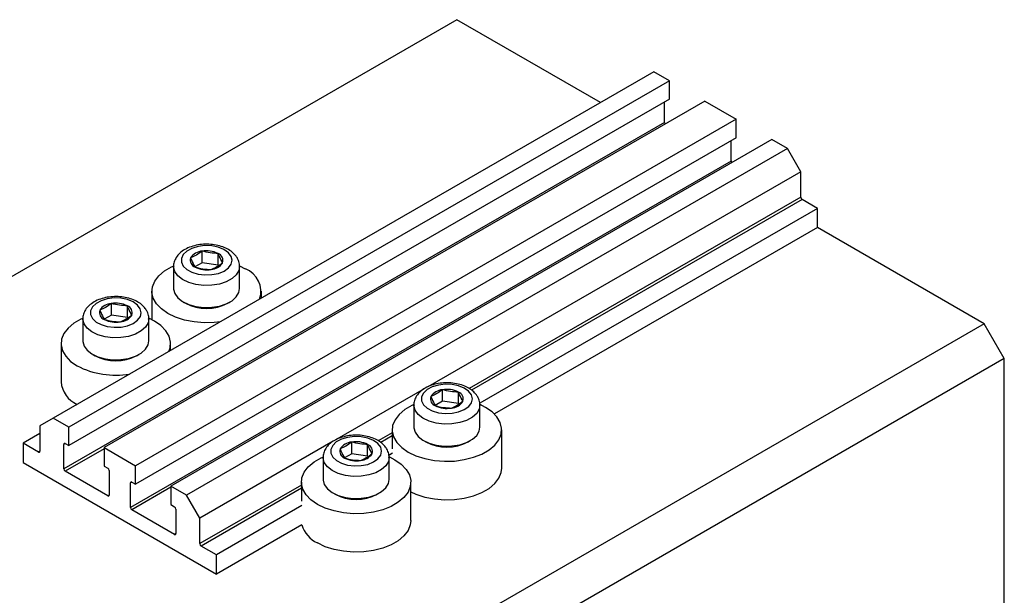
# Model space of a CAD drawing. Units: millimetres. Extents: x 12 to 461, y 5 to 292.
# Drawn here: x 113 to 217, y 101 to 162 of the extents above; entities that cross this region are included whole.
import ezdxf

# ---------------------------------------------------------------- set-up
doc = ezdxf.new("R2010")
doc.units = ezdxf.units.MM

msp = doc.modelspace()

# ---------------------------------------------------------------- linework, layer by layer
at = {"color": 7, "linetype": 'Continuous', "lineweight": 25}
for p, q in [((159.35, 162.28), (72.37, 112.07)), ((174.55, 153.51), (159.35, 162.28)), ((180.21, 156.77), (116.57, 120.04)), ((181.87, 155.81), (180.21, 156.77)), ((181.87, 155.81), (118.23, 119.08)), ((181.87, 153.85), (181.87, 155.81)), ((181.87, 153.85), (118.23, 117.12)), ((185.62, 153.65), (121.98, 116.91)), ((181.34, 151.38), (181.34, 153.55)), ((185.62, 153.65), (188.94, 151.73)), ((181.34, 151.38), (117.7, 114.65)), ((188.94, 151.73), (125.3, 114.99)), ((188.94, 149.77), (188.94, 151.73)), ((188.94, 149.77), (125.3, 113.03)), ((192.69, 149.57), (129.05, 112.83)), ((188.41, 147.3), (188.41, 149.47)), ((194.35, 148.61), (192.69, 149.57)), ((194.35, 148.61), (130.71, 111.87)), ((195.76, 146.16), (194.35, 148.61)), ((188.41, 147.3), (124.77, 110.56)), ((195.76, 146.16), (156.25, 123.35)), ((195.76, 143.47), (195.76, 146.16)), ((197.53, 142.28), (195.9, 143.22)), ((197.53, 142.28), (161.77, 121.64)), ((197.53, 140.24), (197.53, 142.28)), ((197.53, 140.24), (163.31, 120.48)), ((215.21, 130.04), (197.53, 140.24)), ((132.36, 136.52), (132.36, 137.74)), ((134.05, 136.27), (134.05, 137.5)), ((129.33, 136.12), (129.33, 133.78)), ((132.36, 136.52), (131.6, 136.07)), ((134.05, 136.27), (132.36, 136.52)), ((136.32, 136.18), (136.93, 135.87)), ((136.33, 133.78), (136.33, 136.12)), ((127.03, 133.51), (127.03, 130.48)), ((138.63, 132.77), (138.63, 133.51)), ((122.74, 130.97), (122.74, 132.19)), ((124.44, 130.72), (124.44, 131.94)), ((130.36, 132.35), (130.6, 132.22)), ((135.07, 132.22), (135.31, 132.35)), ((119.71, 130.57), (119.71, 128.23)), ((122.74, 130.97), (121.98, 130.52)), ((124.44, 130.72), (122.74, 130.97)), ((126.71, 128.23), (126.71, 130.57)), ((215.21, 130.04), (128.23, 79.83)), ((217.33, 126.36), (215.21, 130.04)), ((117.41, 127.95), (117.41, 123.87)), ((129.01, 127.22), (129.01, 127.95)), ((120.74, 126.8), (120.98, 126.66)), ((125.45, 126.66), (125.69, 126.8)), ((217.33, 126.36), (130.36, 76.15)), ((217.33, 79.82), (217.33, 126.36)), ((155.87, 123.13), (146.64, 117.8)), ((157.81, 121.82), (157.81, 123.05)), ((159.51, 121.58), (159.51, 122.8)), ((154.79, 121.42), (154.79, 119.09)), ((157.81, 121.82), (157.05, 121.37)), ((159.51, 121.58), (157.81, 121.82)), ((161.79, 119.09), (161.79, 121.42)), ((162.39, 121.18), (161.82, 121.47)), ((116.57, 120.04), (115.15, 119.22)), ((118.23, 119.08), (116.57, 120.04)), ((115.15, 119.22), (115.15, 116.52)), ((118.23, 117.12), (118.23, 119.08)), ((115.15, 118.4), (113.39, 117.38)), ((152.49, 118.81), (152.49, 116.77)), ((164.09, 114.73), (164.09, 118.81)), ((115.01, 116.44), (113.39, 117.38)), ((113.39, 117.38), (113.39, 115.34)), ((117.7, 114.65), (117.7, 117.26)), ((117.84, 117.34), (118.23, 117.12)), ((121.98, 116.91), (121.98, 114.95)), ((121.98, 116.91), (125.3, 114.99)), ((146.25, 117.58), (132.12, 109.42)), ((148.2, 116.27), (148.2, 117.5)), ((149.89, 116.02), (149.89, 117.25)), ((155.81, 117.66), (156.05, 117.52)), ((160.52, 117.52), (160.76, 117.66)), ((145.17, 115.87), (145.17, 113.54)), ((148.2, 116.27), (147.44, 115.82)), ((149.89, 116.02), (148.2, 116.27)), ((152.54, 116.31), (152.15, 116.09)), ((152.17, 113.54), (152.17, 115.87)), ((113.39, 115.34), (133.89, 103.5)), ((121.98, 114.95), (122.37, 114.73)), ((125.3, 113.03), (125.3, 114.99)), ((122.37, 111.79), (117.84, 114.4)), ((122.51, 114.48), (122.51, 111.87)), ((124.77, 110.56), (124.77, 113.18)), ((124.91, 113.26), (125.3, 113.03)), ((129.05, 112.83), (129.05, 110.87)), ((130.71, 111.87), (129.05, 112.83)), ((142.87, 113.26), (142.87, 111.22)), ((154.47, 109.18), (154.47, 113.26)), ((132.12, 109.42), (130.71, 111.87)), ((146.19, 112.11), (146.44, 111.97)), ((150.9, 111.97), (151.15, 112.11)), ((129.05, 110.87), (129.44, 110.65)), ((142.92, 110.76), (133.89, 105.54)), ((129.44, 107.71), (124.91, 110.32)), ((129.58, 110.4), (129.58, 107.79)), ((132.12, 106.73), (132.12, 109.42)), ((142.92, 108.72), (133.89, 103.5)), ((133.89, 105.54), (132.26, 106.48)), ((133.89, 103.5), (133.89, 105.54))]:
    msp.add_line(p, q, dxfattribs=at)
at = {"color": 8, "linetype": 'Continuous', "lineweight": 25}
for p, q in [((195.76, 143.47), (160.63, 123.18)), ((195.9, 143.22), (160.89, 123.01)), ((152.49, 118.48), (151.01, 117.63)), ((152.49, 118.16), (151.28, 117.46)), ((117.84, 117.34), (117.7, 117.26)), ((115.15, 116.52), (115.01, 116.44)), ((121.98, 116.79), (117.84, 114.4)), ((124.91, 113.26), (124.77, 113.18)), ((129.05, 112.71), (124.91, 110.32)), ((142.87, 112.93), (132.12, 106.73)), ((122.51, 111.87), (122.37, 111.79)), ((142.87, 112.6), (132.26, 106.48)), ((129.58, 107.79), (129.44, 107.71))]:
    msp.add_line(p, q, dxfattribs=at)
at = {"color": 7, "linetype": 'Continuous', "lineweight": 25, "flags": 128}
for points in [[(135.43, 137.19), (135.14, 137.58), (134.67, 137.91), (134.07, 138.16), (133.38, 138.3), (132.64, 138.33), (131.92, 138.24), (131.27, 138.04), (130.73, 137.75), (130.35, 137.39), (130.16, 136.98), (130.16, 136.56), (130.36, 136.15), (130.74, 135.79), (131.28, 135.5), (131.93, 135.3), (132.65, 135.22), (133.38, 135.25), (134.08, 135.39), (134.68, 135.63), (135.14, 135.96), (135.43, 136.35), (135.53, 136.77), (135.43, 137.19)], [(134.29, 130.26), (133.63, 130.19), (132.56, 130.16), (131.5, 130.25), (130.49, 130.44), (129.55, 130.74), (128.73, 131.14), (128.05, 131.61), (127.52, 132.15), (127.18, 132.74), (127.04, 133.35), (127.09, 133.97), (127.33, 134.57), (127.76, 135.14), (128.37, 135.64), (129.13, 136.08), (129.29, 136.16)], [(129.33, 133.78), (129.33, 133.72), (129.46, 133.24), (129.79, 132.79), (130.29, 132.39), (130.94, 132.08), (131.7, 131.87), (132.52, 131.77), (133.37, 131.79), (134.18, 131.92), (134.91, 132.16), (135.53, 132.49), (135.98, 132.9), (136.25, 133.36), (136.33, 133.78)], [(125.81, 131.64), (125.52, 132.03), (125.05, 132.36), (124.45, 132.61), (123.76, 132.75), (123.03, 132.78), (122.31, 132.69), (121.65, 132.49), (121.12, 132.2), (120.74, 131.84), (120.54, 131.43), (120.54, 131.01), (120.74, 130.6), (121.12, 130.23), (121.66, 129.95), (122.31, 129.75), (123.03, 129.67), (123.77, 129.69), (124.46, 129.84), (125.06, 130.08), (125.52, 130.41), (125.82, 130.8), (125.91, 131.22), (125.81, 131.64)], [(119.68, 130.61), (119.51, 130.53), (118.75, 130.09), (118.15, 129.58), (117.71, 129.02), (117.47, 128.42), (117.42, 127.8), (117.57, 127.19), (117.91, 126.6), (118.43, 126.06), (119.11, 125.59)], [(128.83, 127.11), (128.96, 127.49), (129.01, 128.11), (128.86, 128.72), (128.52, 129.31), (128, 129.85), (127.32, 130.32), (126.7, 130.63)], [(119.71, 128.23), (119.72, 128.17), (119.85, 127.68), (120.17, 127.23), (120.67, 126.84), (121.32, 126.53), (122.08, 126.32), (122.91, 126.22), (123.75, 126.24), (124.56, 126.37), (125.3, 126.61), (125.91, 126.94), (126.37, 127.35), (126.64, 127.81), (126.71, 128.23)], [(160.89, 122.5), (160.59, 122.89), (160.13, 123.22), (159.52, 123.46), (158.83, 123.6), (158.1, 123.63), (157.38, 123.54), (156.73, 123.35), (156.19, 123.06), (155.81, 122.7), (155.61, 122.29), (155.61, 121.86), (155.81, 121.45), (156.19, 121.09), (156.73, 120.8), (157.39, 120.61), (158.11, 120.52), (158.84, 120.55), (159.53, 120.69), (160.13, 120.94), (160.6, 121.27), (160.89, 121.66), (160.99, 122.08), (160.89, 122.5)], [(154.79, 121.48), (154.58, 121.39), (153.82, 120.95), (153.22, 120.44), (152.79, 119.87), (152.54, 119.27), (152.49, 118.66), (152.64, 118.04), (152.98, 117.46), (153.5, 116.92), (154.19, 116.44), (155.01, 116.05), (155.94, 115.75), (156.96, 115.55), (158.02, 115.47), (159.09, 115.49), (160.13, 115.64), (161.11, 115.89), (161.99, 116.23), (162.75, 116.67), (163.35, 117.18), (163.79, 117.75), (164.03, 118.35), (164.08, 118.97), (163.93, 119.58), (163.59, 120.16), (163.07, 120.7), (162.39, 121.18)], [(154.79, 119.09), (154.79, 119.02), (154.92, 118.54), (155.24, 118.09), (155.74, 117.7), (156.39, 117.39), (157.15, 117.18), (157.98, 117.08), (158.82, 117.09), (159.64, 117.22), (160.37, 117.46), (160.98, 117.8), (161.44, 118.21), (161.71, 118.67), (161.79, 119.09)], [(151.27, 116.95), (150.97, 117.34), (150.51, 117.67), (149.91, 117.91), (149.22, 118.05), (148.48, 118.08), (147.76, 117.99), (147.11, 117.8), (146.57, 117.51), (146.19, 117.14), (145.99, 116.73), (146, 116.31), (146.2, 115.9), (146.58, 115.54), (147.12, 115.25), (147.77, 115.06), (148.49, 114.97), (149.22, 115), (149.92, 115.14), (150.52, 115.39), (150.98, 115.72), (151.27, 116.11), (151.37, 116.53), (151.27, 116.95)], [(144.57, 110.89), (143.88, 111.37), (143.36, 111.91), (143.02, 112.49), (142.88, 113.1), (142.93, 113.72), (143.17, 114.32), (143.6, 114.89), (144.21, 115.4), (144.96, 115.83), (145.13, 115.91)], [(152.2, 115.92), (152.77, 115.63), (153.45, 115.15), (153.98, 114.61), (154.32, 114.03), (154.46, 113.41), (154.41, 112.8), (154.17, 112.19), (153.74, 111.63), (153.13, 111.12), (152.38, 110.68), (151.49, 110.33), (150.51, 110.08), (149.47, 109.94), (148.4, 109.91), (147.34, 110), (146.33, 110.2), (145.39, 110.5), (144.57, 110.89), (144.57, 110.89)], [(154.47, 112.21), (155.01, 111.97), (155.94, 111.66), (156.96, 111.47), (158.02, 111.38), (159.09, 111.41), (160.13, 111.55), (161.11, 111.8), (161.99, 112.15), (162.75, 112.59), (163.35, 113.1), (163.79, 113.66), (164.03, 114.27), (164.09, 114.73)], [(145.17, 113.54), (145.17, 113.47), (145.3, 112.99), (145.63, 112.54), (146.13, 112.15), (146.78, 111.84), (147.54, 111.62), (148.36, 111.52), (149.21, 111.54), (150.02, 111.67), (150.75, 111.91), (151.36, 112.25), (151.82, 112.66), (152.09, 113.12), (152.17, 113.54)], [(154.47, 109.18), (154.41, 108.71), (154.17, 108.11), (153.74, 107.55), (153.13, 107.04), (152.38, 106.6), (151.49, 106.25), (150.51, 106), (149.47, 105.86), (148.4, 105.83), (147.34, 105.92), (146.33, 106.11), (145.39, 106.41), (144.57, 106.81)]]:
    msp.add_lwpolyline(points, dxfattribs=at)
at = {"color": 8, "linetype": 'Continuous', "lineweight": 25, "flags": 128}
for points in [[(136.33, 136.1), (136.25, 135.7), (135.98, 135.24), (135.53, 134.83), (134.91, 134.49), (134.18, 134.25), (133.37, 134.12), (132.52, 134.11), (131.7, 134.21), (130.94, 134.42), (130.29, 134.73), (129.79, 135.12), (129.46, 135.57), (129.33, 136.05), (129.33, 136.1)], [(126.71, 130.55), (126.64, 130.15), (126.37, 129.69), (125.91, 129.28), (125.3, 128.94), (124.56, 128.7), (123.75, 128.57), (122.91, 128.55), (122.08, 128.66), (121.32, 128.87), (120.67, 129.18), (120.17, 129.57), (119.85, 130.02), (119.72, 130.5), (119.71, 130.54)], [(161.79, 121.4), (161.71, 121), (161.44, 120.54), (160.98, 120.13), (160.37, 119.8), (159.64, 119.56), (158.82, 119.43), (157.98, 119.41), (157.15, 119.51), (156.39, 119.72), (155.74, 120.03), (155.24, 120.43), (154.92, 120.88), (154.79, 121.36), (154.79, 121.4)], [(152.17, 115.85), (152.09, 115.45), (151.82, 114.99), (151.36, 114.58), (150.75, 114.25), (150.02, 114.01), (149.21, 113.88), (148.36, 113.86), (147.54, 113.96), (146.78, 114.17), (146.13, 114.48), (145.63, 114.87), (145.3, 115.32), (145.17, 115.8), (145.17, 115.85)]]:
    msp.add_lwpolyline(points, dxfattribs=at)
at = {"color": 7, "linetype": 'Continuous', "lineweight": 25}
for centre, radius, start, end in [((181.64, 151.4), 0.304, 182.5392, 216.8153), ((188.71, 147.32), 0.304, 182.5392, 216.8153), ((196.07, 143.48), 0.307, 182.6055, 237.3945), ((132.46, 136.18), 1.57, 93.7408, 147.545), ((132.83, 135.08), 2.7, 63.1719, 100.1352), ((131.88, 136.78), 0.78, 162.0786, 249.9682), ((133.78, 136.76), 0.78, 342.0786, 69.9682), ((132.83, 138.46), 2.7, 243.1719, 280.1352), ((133.2, 137.36), 1.57, 273.7408, 327.545), ((136.02, 133.48), 2.56, 341.4373, 69.0608), ((122.26, 131.23), 0.78, 162.0786, 249.9682), ((122.84, 130.63), 1.57, 93.7408, 147.545), ((123.22, 129.53), 2.7, 63.1719, 100.1352), ((124.17, 131.21), 0.78, 342.0786, 69.9682), ((132.83, 136.45), 4.79, 242.1593, 297.8407), ((123.21, 132.91), 2.7, 243.1719, 280.1352), ((123.59, 131.81), 1.57, 273.7408, 327.545), ((123.21, 130.9), 4.79, 242.1593, 297.8407), ((123.2, 133.47), 8.88, 242.6053, 279.5305), ((120.29, 124.14), 2.89, 185.3491, 245.9711), ((158.29, 120.39), 2.7, 63.1719, 100.1352), ((157.33, 122.09), 0.78, 162.0786, 249.9682), ((157.91, 121.48), 1.57, 93.7408, 147.545), ((159.24, 122.07), 0.78, 342.0786, 69.9682), ((158.29, 123.77), 2.7, 243.1719, 280.1352), ((158.66, 122.67), 1.57, 273.7408, 327.545), ((117.78, 117.27), 0.0873, 50.7967, 189.214), ((148.3, 115.93), 1.57, 93.7408, 147.545), ((148.67, 114.84), 2.7, 63.1719, 100.1352), ((149.62, 116.52), 0.78, 342.0786, 69.9682), ((158.29, 121.75), 4.79, 242.1593, 297.8407), ((115.07, 116.51), 0.0873, 230.7967, 9.214), ((147.72, 116.53), 0.78, 162.0786, 249.9682), ((148.67, 118.21), 2.7, 243.1719, 280.1352), ((149.04, 117.12), 1.57, 273.7408, 327.545), ((122.2, 114.47), 0.307, 2.6055, 57.3945), ((118.01, 114.66), 0.307, 182.6055, 237.3945), ((124.86, 113.19), 0.0873, 50.7967, 189.214), ((122.42, 111.86), 0.0873, 230.7967, 9.214), ((148.67, 116.2), 4.79, 242.1593, 297.8407), ((125.08, 110.58), 0.307, 182.6055, 237.3945), ((129.27, 110.39), 0.307, 2.6055, 57.3945), ((145.93, 109.65), 3.15, 197.1795, 244.3071), ((129.49, 107.77), 0.0873, 230.7967, 9.214), ((132.43, 106.74), 0.307, 182.6055, 237.3945)]:
    msp.add_arc(centre, radius, start, end, dxfattribs=at)
for points, knots in [([(136.15, 136.89), (136.09, 137), (135.93, 137.27), (135.56, 137.65), (135.03, 138), (134.38, 138.26), (133.65, 138.43), (132.88, 138.5), (132.1, 138.45), (131.35, 138.29), (130.67, 138.02), (130.1, 137.66), (129.68, 137.22), (129.43, 136.74), (129.31, 136.35), (129.34, 136.13), (129.35, 136.09)], [0, 0, 0, 0, 0.048548, 0.121543, 0.198149, 0.278523, 0.359783, 0.440781, 0.521792, 0.603347, 0.686062, 0.770579, 0.844781, 0.914533, 0.981821, 1, 1, 1, 1]), ([(132.36, 137.74), (132.15, 137.6), (131.75, 137.3), (131.34, 137.12), (131.13, 137.02)], [0, 0, 0, 0, 0.4945642, 1, 1, 1, 1]), ([(134.05, 137.5), (133.77, 137.51), (133.21, 137.54), (132.64, 137.67), (132.36, 137.74)], [0, 0, 0, 0, 0.494564, 1, 1, 1, 1]), ([(131.13, 137.02), (131.25, 136.74), (131.41, 136.37), (131.57, 136.11), (131.61, 136.05)], [0, 0, 0, 0, 0.75393, 1, 1, 1, 1]), ([(134.53, 136.52), (134.41, 136.73), (134.25, 137.02), (134.09, 137.4), (134.05, 137.5)], [0, 0, 0, 0, 0.75393, 1, 1, 1, 1]), ([(136.31, 136.09), (136.31, 136.18), (136.34, 136.46), (136.22, 136.72), (136.15, 136.89)], [0, 0, 0, 0, 0.31885, 1, 1, 1, 1]), ([(131.61, 136.05), (131.89, 135.98), (132.45, 135.84), (133.02, 135.81), (133.31, 135.8)], [0, 0, 0, 0, 0.494564, 1, 1, 1, 1]), ([(133.31, 135.8), (133.51, 135.89), (133.91, 136.08), (134.32, 136.37), (134.53, 136.52)], [0, 0, 0, 0, 0.494564, 1, 1, 1, 1]), ([(126.53, 131.34), (126.47, 131.45), (126.32, 131.72), (125.95, 132.1), (125.41, 132.45), (124.77, 132.71), (124.03, 132.88), (123.26, 132.94), (122.48, 132.9), (121.74, 132.74), (121.05, 132.47), (120.49, 132.1), (120.07, 131.67), (119.81, 131.19), (119.7, 130.8), (119.73, 130.58), (119.73, 130.53)], [0, 0, 0, 0, 0.048548, 0.121543, 0.198149, 0.278523, 0.359783, 0.440781, 0.521792, 0.603347, 0.686062, 0.770579, 0.844781, 0.914533, 0.981821, 1, 1, 1, 1]), ([(122.74, 132.19), (122.54, 132.05), (122.13, 131.75), (121.72, 131.56), (121.52, 131.47)], [0, 0, 0, 0, 0.494564, 1, 1, 1, 1]), ([(121.52, 131.47), (121.64, 131.19), (121.8, 130.82), (121.95, 130.56), (121.99, 130.5)], [0, 0, 0, 0, 0.75393, 1, 1, 1, 1]), ([(124.44, 131.94), (124.16, 131.96), (123.59, 131.99), (123.03, 132.12), (122.74, 132.19)], [0, 0, 0, 0, 0.494564, 1, 1, 1, 1]), ([(124.91, 130.97), (124.79, 131.18), (124.63, 131.46), (124.47, 131.85), (124.44, 131.94)], [0, 0, 0, 0, 0.75393, 1, 1, 1, 1]), ([(121.99, 130.5), (122.27, 130.43), (122.84, 130.29), (123.4, 130.26), (123.69, 130.25)], [0, 0, 0, 0, 0.494564, 1, 1, 1, 1]), ([(123.69, 130.25), (123.89, 130.34), (124.3, 130.53), (124.7, 130.82), (124.91, 130.97)], [0, 0, 0, 0, 0.494564, 1, 1, 1, 1]), ([(126.69, 130.54), (126.7, 130.63), (126.72, 130.9), (126.61, 131.16), (126.53, 131.34)], [0, 0, 0, 0, 0.31885, 1, 1, 1, 1]), ([(161.6, 122.2), (161.54, 122.31), (161.39, 122.58), (161.02, 122.95), (160.49, 123.3), (159.84, 123.57), (159.11, 123.74), (158.33, 123.8), (157.55, 123.75), (156.81, 123.59), (156.12, 123.32), (155.56, 122.96), (155.14, 122.52), (154.88, 122.05), (154.77, 121.65), (154.8, 121.44), (154.8, 121.39)], [0, 0, 0, 0, 0.048548, 0.121543, 0.198149, 0.278523, 0.359783, 0.440781, 0.521792, 0.603347, 0.686062, 0.770579, 0.844781, 0.914533, 0.981821, 1, 1, 1, 1]), ([(157.81, 123.05), (157.61, 122.9), (157.2, 122.61), (156.8, 122.42), (156.59, 122.33)], [0, 0, 0, 0, 0.4945642, 1, 1, 1, 1]), ([(156.59, 122.33), (156.71, 122.05), (156.87, 121.68), (157.03, 121.42), (157.07, 121.35)], [0, 0, 0, 0, 0.75393, 1, 1, 1, 1]), ([(159.51, 122.8), (159.23, 122.81), (158.66, 122.84), (158.1, 122.98), (157.81, 123.05)], [0, 0, 0, 0, 0.494564, 1, 1, 1, 1]), ([(159.98, 121.83), (159.86, 122.04), (159.7, 122.32), (159.55, 122.71), (159.51, 122.8)], [0, 0, 0, 0, 0.75393, 1, 1, 1, 1]), ([(161.76, 121.4), (161.77, 121.48), (161.79, 121.76), (161.68, 122.02), (161.6, 122.2)], [0, 0, 0, 0, 0.31885, 1, 1, 1, 1]), ([(157.07, 121.35), (157.34, 121.28), (157.91, 121.15), (158.48, 121.12), (158.76, 121.1)], [0, 0, 0, 0, 0.494564, 1, 1, 1, 1]), ([(158.76, 121.1), (158.96, 121.2), (159.37, 121.38), (159.78, 121.68), (159.98, 121.83)], [0, 0, 0, 0, 0.494564, 1, 1, 1, 1]), ([(151.99, 116.65), (151.93, 116.75), (151.77, 117.03), (151.4, 117.4), (150.87, 117.75), (150.22, 118.02), (149.49, 118.19), (148.72, 118.25), (147.94, 118.2), (147.19, 118.04), (146.51, 117.77), (145.94, 117.41), (145.52, 116.97), (145.27, 116.49), (145.15, 116.1), (145.18, 115.89), (145.19, 115.84)], [0, 0, 0, 0, 0.048548, 0.121543, 0.198149, 0.278523, 0.359783, 0.440781, 0.521792, 0.603347, 0.686062, 0.770579, 0.844781, 0.914533, 0.981821, 1, 1, 1, 1]), ([(148.2, 117.5), (147.99, 117.35), (147.59, 117.05), (147.18, 116.87), (146.97, 116.77)], [0, 0, 0, 0, 0.494564, 1, 1, 1, 1]), ([(149.89, 117.25), (149.61, 117.26), (149.05, 117.29), (148.48, 117.43), (148.2, 117.5)], [0, 0, 0, 0, 0.494564, 1, 1, 1, 1]), ([(150.37, 116.28), (150.25, 116.49), (150.09, 116.77), (149.93, 117.15), (149.89, 117.25)], [0, 0, 0, 0, 0.75393, 1, 1, 1, 1]), ([(146.97, 116.77), (147.09, 116.5), (147.25, 116.13), (147.41, 115.87), (147.45, 115.8)], [0, 0, 0, 0, 0.75393, 1, 1, 1, 1]), ([(147.45, 115.8), (147.73, 115.73), (148.29, 115.6), (148.86, 115.57), (149.14, 115.55)], [0, 0, 0, 0, 0.494564, 1, 1, 1, 1]), ([(149.14, 115.55), (149.35, 115.64), (149.75, 115.83), (150.16, 116.13), (150.37, 116.28)], [0, 0, 0, 0, 0.494564, 1, 1, 1, 1]), ([(152.15, 115.84), (152.15, 115.93), (152.17, 116.21), (152.06, 116.47), (151.99, 116.65)], [0, 0, 0, 0, 0.31885, 1, 1, 1, 1])]:
    msp.add_open_spline(points, degree=3, knots=knots, dxfattribs=at)

doc.saveas('drawing.dxf')
